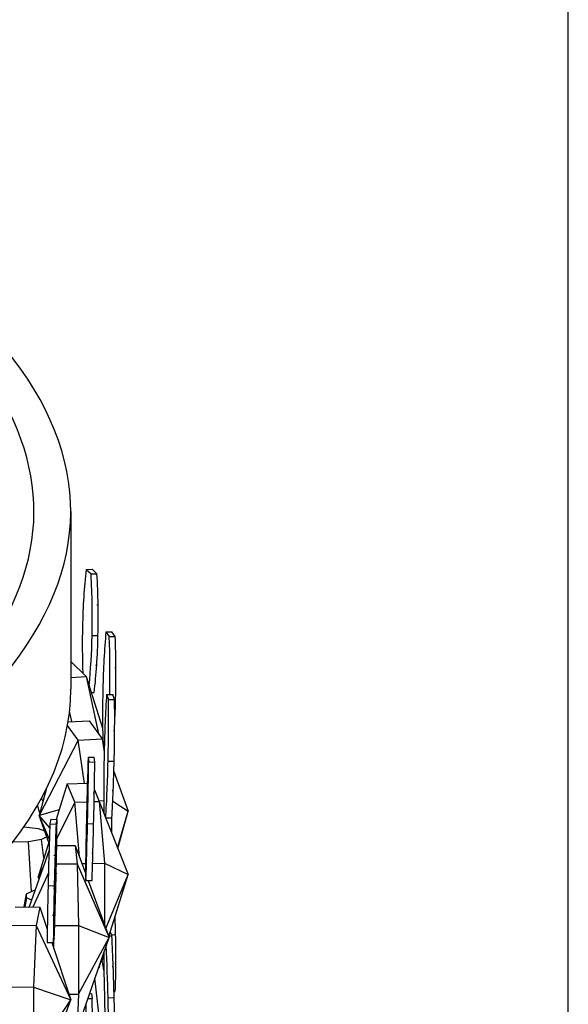
# Model space of a CAD drawing. Units: millimetres. Extents: x 10836 to 11293, y 2739 to 3623.
# Drawn here: x 11222 to 11256, y 2952 to 3011 of the extents above; entities that cross this region are included whole.
import ezdxf

# ---------------------------------------------------------------- set-up
doc = ezdxf.new("R2010")
doc.units = ezdxf.units.MM
doc.header["$LTSCALE"] = 0.5

msp = doc.modelspace()

# ---------------------------------------------------------------- linework, layer by layer
at = {"transparency": 16777216}
msp.add_line((11255.692, 2809.812), (11255.692, 3198.856), dxfattribs=at)
for p, q in [((11225.553, 2981.476), (11225.553, 2970.697)), ((11226.49, 2977.961), (11226.849, 2977.977)), ((11226.49, 2977.961), (11226.779, 2977.682)), ((11226.779, 2977.682), (11227.138, 2977.699)), ((11227.138, 2977.699), (11226.849, 2977.977)), ((11227.137, 2975.814), (11227.209, 2975.818)), ((11226.842, 2973.945), (11227.129, 2973.958)), ((11227.129, 2973.958), (11227.201, 2973.961)), ((11227.681, 2974.172), (11228.047, 2974.182)), ((11227.681, 2974.172), (11227.885, 2973.888)), ((11227.885, 2973.888), (11228.25, 2973.898)), ((11228.25, 2973.898), (11228.047, 2974.182)), ((11225.553, 2972.384), (11226.493, 2971.477)), ((11227.055, 2972.166), (11227.126, 2972.17)), ((11228.215, 2972.014), (11228.288, 2972.016)), ((11225.553, 2971.412), (11226.493, 2971.477)), ((11226.493, 2971.477), (11227.232, 2968.004)), ((11226.493, 2971.477), (11227.483, 2968.332)), ((11226.802, 2970.495), (11226.975, 2970.503)), ((11227.721, 2970.371), (11228.091, 2970.373)), ((11227.721, 2970.371), (11227.837, 2970.084)), ((11228.207, 2970.086), (11228.091, 2970.373)), ((11227.837, 2970.084), (11228.207, 2970.086)), ((11228.178, 2970.157), (11228.196, 2970.158)), ((11228.196, 2970.158), (11228.269, 2970.16)), ((11225.617, 2968.738), (11225.482, 2969.372)), ((11225.397, 2968.727), (11226.67, 2968.788)), ((11226.67, 2968.788), (11227.456, 2967.691)), ((11225.993, 2967.62), (11225.359, 2968.506)), ((11228.137, 2968.203), (11228.211, 2968.204)), ((11225.993, 2967.62), (11223.635, 2963.045)), ((11225.993, 2967.62), (11227.456, 2967.691)), ((11226.385, 2964.995), (11225.993, 2967.62)), ((11227.456, 2967.691), (11227.578, 2966.876)), ((11227.456, 2967.691), (11227.588, 2967.322)), ((11226.608, 2966.581), (11226.637, 2966.293)), ((11226.608, 2966.581), (11226.98, 2966.576)), ((11226.637, 2966.293), (11227.009, 2966.287)), ((11227.009, 2966.287), (11226.98, 2966.576)), ((11227.812, 2966.346), (11228.108, 2966.348)), ((11228.108, 2966.348), (11228.182, 2966.348)), ((11228.166, 2965.71), (11229.029, 2963.304)), ((11225.338, 2964.967), (11224.666, 2962.814)), ((11225.338, 2964.967), (11226.558, 2965)), ((11225.789, 2963.856), (11225.338, 2964.967)), ((11224.092, 2964.694), (11223.635, 2963.045)), ((11226.904, 2964.406), (11226.979, 2964.405)), ((11226.982, 2964.603), (11227.269, 2963.897)), ((11228.052, 2964.559), (11228.126, 2964.559)), ((11223.872, 2963.901), (11223.784, 2964.095)), ((11225.789, 2963.856), (11224.709, 2961.646)), ((11225.789, 2963.856), (11226.527, 2963.876)), ((11226.072, 2960.549), (11225.789, 2963.856)), ((11226.969, 2963.888), (11227.269, 2963.897)), ((11227.255, 2963.932), (11227.548, 2963.946)), ((11227.269, 2963.897), (11227.588, 2960.165)), ((11227.269, 2963.897), (11229.032, 2959.476)), ((11228.097, 2963.912), (11229.029, 2963.304)), ((11223.681, 2963.213), (11223.541, 2963.659)), ((11224.849, 2963.4), (11223.635, 2963.045)), ((11227.554, 2963.183), (11227.67, 2962.896)), ((11228.387, 2961.093), (11229.029, 2963.304)), ((11228.404, 2961.05), (11229.029, 2963.304)), ((11224.283, 2962.308), (11223.635, 2963.045)), ((11224.258, 2961.597), (11223.635, 2963.045)), ((11224.224, 2961.401), (11223.635, 2963.045)), ((11224.35, 2962.825), (11224.291, 2962.537)), ((11224.35, 2962.825), (11224.721, 2962.812)), ((11224.662, 2962.524), (11224.721, 2962.812)), ((11226.568, 2962.556), (11226.865, 2962.551)), ((11226.865, 2962.551), (11226.939, 2962.55)), ((11227.67, 2962.896), (11228.04, 2962.898)), ((11228.012, 2962.897), (11228.012, 2962.033)), ((11222.725, 2962.362), (11223.576, 2962.257)), ((11223.576, 2962.257), (11223.97, 2962.109)), ((11224.291, 2962.537), (11224.662, 2962.524)), ((11222.999, 2961.451), (11222.056, 2961.432)), ((11223.779, 2961.59), (11222.999, 2961.451)), ((11223.171, 2958.442), (11222.999, 2961.451)), ((11224.254, 2961.498), (11223.576, 2959.327)), ((11224.095, 2961.761), (11223.779, 2961.59)), ((11223.928, 2960.455), (11223.779, 2961.59)), ((11224.236, 2960.948), (11223.042, 2957.502)), ((11224.62, 2960.869), (11224.599, 2960.643)), ((11224.619, 2960.074), (11224.62, 2960.869)), ((11224.648, 2961.184), (11224.623, 2960.107)), ((11224.629, 2959.384), (11224.702, 2961.153)), ((11224.643, 2960.203), (11224.668, 2961.28)), ((11224.687, 2961.202), (11224.646, 2960.207)), ((11224.668, 2961.28), (11224.648, 2961.184)), ((11224.685, 2961.153), (11224.702, 2961.153)), ((11224.702, 2961.153), (11224.687, 2961.202)), ((11224.703, 2961.227), (11225.819, 2961.234)), ((11225.819, 2961.234), (11225.932, 2960.118)), ((11225.819, 2961.234), (11226.442, 2959.545)), ((11226.819, 2960.763), (11226.893, 2960.762)), ((11224.524, 2960.645), (11224.599, 2960.643)), ((11224.599, 2960.643), (11224.597, 2959.229)), ((11224.625, 2960.203), (11224.643, 2960.203)), ((11224.625, 2960.176), (11224.643, 2960.175)), ((11226.875, 2960.145), (11227.588, 2960.165)), ((11227.588, 2960.165), (11227.588, 2956.436)), ((11227.588, 2960.165), (11229.032, 2959.476)), ((11224.197, 2959.566), (11223.25, 2957.499)), ((11223.915, 2960.022), (11223.576, 2959.327)), ((11224.598, 2960.075), (11224.619, 2960.074)), ((11224.598, 2960.061), (11224.62, 2960.06)), ((11224.683, 2960.11), (11225.932, 2960.118)), ((11225.932, 2960.118), (11226.012, 2956.382)), ((11225.932, 2960.118), (11227.874, 2955.66)), ((11226.227, 2960.128), (11226.451, 2960.134)), ((11223.687, 2959.362), (11223.576, 2959.327)), ((11223.643, 2959.238), (11223.576, 2959.327)), ((11223.629, 2959.195), (11223.576, 2959.327)), ((11223.629, 2959.195), (11223.576, 2959.327)), ((11224.554, 2958.968), (11224.549, 2958.789)), ((11224.594, 2959.17), (11224.554, 2958.968)), ((11224.557, 2958.987), (11224.621, 2958.984)), ((11224.596, 2959.189), (11224.662, 2959.186)), ((11224.597, 2959.343), (11224.629, 2959.342)), ((11224.598, 2959.385), (11224.629, 2959.384)), ((11224.621, 2958.984), (11224.662, 2959.186)), ((11224.67, 2959.545), (11224.629, 2959.343)), ((11224.634, 2959.367), (11224.666, 2959.366)), ((11224.662, 2959.186), (11224.666, 2959.366)), ((11224.666, 2959.366), (11224.67, 2959.545)), ((11226.44, 2959.396), (11226.469, 2959.107)), ((11226.469, 2959.107), (11226.841, 2959.102)), ((11226.604, 2959.105), (11227.874, 2955.66)), ((11227.673, 2956.204), (11229.032, 2959.476)), ((11227.855, 2955.711), (11229.032, 2959.476)), ((11222.863, 2958.304), (11223.336, 2958.516)), ((11223.336, 2958.516), (11223.396, 2958.525)), ((11224.178, 2958.802), (11224.475, 2958.792)), ((11224.475, 2958.792), (11224.549, 2958.789)), ((11224.587, 2958.77), (11224.514, 2957.002)), ((11224.545, 2958.609), (11224.586, 2958.811)), ((11224.549, 2958.789), (11224.545, 2958.609)), ((11224.55, 2958.814), (11224.587, 2958.813)), ((11224.55, 2958.813), (11224.586, 2958.811)), ((11224.553, 2958.928), (11224.618, 2958.926)), ((11224.617, 2957.514), (11224.618, 2958.926)), ((11222.724, 2957.506), (11222.863, 2958.304)), ((11222.863, 2958.059), (11222.769, 2957.506)), ((11222.863, 2958.059), (11222.863, 2958.304)), ((11223.185, 2957.915), (11222.863, 2958.059)), ((11224.528, 2956.952), (11224.569, 2957.947)), ((11224.573, 2957.952), (11224.548, 2956.875)), ((11224.553, 2957.948), (11224.569, 2957.947)), ((11224.554, 2957.98), (11224.572, 2957.979)), ((11224.557, 2958.049), (11224.592, 2958.048)), ((11224.559, 2958.096), (11224.596, 2958.095)), ((11224.567, 2956.971), (11224.592, 2958.048)), ((11224.596, 2958.08), (11224.596, 2957.251)), ((11222.194, 2957.513), (11223.68, 2957.493)), ((11223.68, 2957.493), (11223.454, 2956.378)), ((11223.68, 2957.493), (11224.13, 2956.15)), ((11224.596, 2957.515), (11224.617, 2957.514)), ((11224.596, 2957.251), (11224.617, 2957.514)), ((11224.439, 2957.004), (11224.514, 2957.002)), ((11224.514, 2957.002), (11224.528, 2956.952)), ((11224.548, 2956.875), (11224.567, 2956.971)), ((11224.55, 2956.971), (11224.567, 2956.971)), ((11221.968, 2956.398), (11223.454, 2956.378)), ((11223.454, 2956.378), (11223.294, 2952.643)), ((11223.454, 2956.378), (11225.563, 2951.879)), ((11224.131, 2956.234), (11224.105, 2956.225)), ((11224.58, 2956.373), (11226.012, 2956.382)), ((11226.012, 2956.382), (11226.012, 2952.215)), ((11226.012, 2956.382), (11227.874, 2955.66)), ((11227.944, 2955.995), (11228.04, 2955.758)), ((11224.553, 2955.631), (11224.495, 2955.342)), ((11224.525, 2954.975), (11224.525, 2955.491)), ((11225.932, 2950.058), (11227.874, 2955.66)), ((11226.012, 2952.215), (11227.874, 2955.66)), ((11227.867, 2955.75), (11228.04, 2955.758)), ((11228.015, 2955.819), (11228.196, 2955.832)), ((11228.196, 2955.832), (11228.269, 2955.837)), ((11224.123, 2955.355), (11224.495, 2955.342)), ((11224.4, 2955.346), (11225.563, 2951.879)), ((11227.269, 2953.837), (11227.516, 2954.625)), ((11227.458, 2954.274), (11227.399, 2954.252)), ((11227.532, 2954.518), (11227.458, 2954.274)), ((11227.558, 2953.672), (11227.458, 2954.274)), ((11227.489, 2954.542), (11227.532, 2954.518)), ((11227.532, 2954.518), (11227.55, 2954.42)), ((11227.242, 2953.836), (11227.269, 2953.837)), ((11227.289, 2953.972), (11227.269, 2953.837)), ((11228.126, 2953.878), (11228.052, 2953.874)), ((11228.288, 2954.05), (11228.215, 2954.045)), ((11227.278, 2950.883), (11227.02, 2953.196)), ((11221.809, 2952.663), (11223.294, 2952.643)), ((11223.294, 2952.643), (11223.294, 2948.476)), ((11223.294, 2952.643), (11225.563, 2951.879)), ((11223.294, 2948.476), (11225.563, 2951.879)), ((11223.454, 2946.318), (11225.563, 2951.879)), ((11225.452, 2952.211), (11226.012, 2952.215)), ((11226.012, 2952.215), (11225.932, 2950.058)), ((11226.59, 2951.956), (11226.841, 2951.963)), ((11226.691, 2952.248), (11226.812, 2952.251)), ((11226.812, 2952.251), (11226.841, 2951.963)), ((11227.812, 2952.007), (11228.108, 2952.021)), ((11228.108, 2952.021), (11228.182, 2952.025)), ((11228.173, 2952.385), (11228.25, 2952.391))]:
    msp.add_line(p, q)
for centre, major_axis, ratio, start_param, end_param in [((11040.812, 2981.476), (184.741, 0), 0.258819, 5.759587, 6.596442), ((11040.812, 2981.476), (182.51, 0), 0.258819, 5.759587, 6.519539), ((11229.29, 2971.727), (0.545, -11.668), 0.255785, 4.136897, 4.460302), ((11223.822, 2977.009), (0.545, -11.668), 0.255785, 1.293084, 1.616489), ((11224.181, 2977.026), (-0.545, 11.668), 0.255785, 4.596669, 4.758082), ((11224.181, 2977.026), (-0.545, 11.668), 0.255785, 4.434676, 4.596669), ((11229.284, 2971.438), (0.545, -11.668), 0.255785, 4.434676, 4.679747), ((11223.815, 2976.72), (0.545, -11.668), 0.255785, 1.039599, 1.318709), ((11224.175, 2976.737), (-0.545, 11.668), 0.255785, 4.298309, 4.460302), ((11229.629, 2967.891), (0.301, -11.677), 0.18183, 4.139712, 4.463118), ((11225.779, 2973.267), (0.301, -11.677), 0.18183, 1.315566, 1.619305), ((11226.144, 2973.277), (-0.301, 11.677), 0.18183, 4.599485, 4.760897), ((11224.175, 2976.737), (-0.545, 11.668), 0.255785, 4.136897, 4.298309), ((11226.144, 2973.277), (-0.301, 11.677), 0.18183, 4.437492, 4.599485), ((11040.812, 2970.697), (184.741, 0), 0.258819, 5.801895, 6.283185), ((11229.622, 2967.601), (0.301, -11.677), 0.18183, 4.437492, 4.710103), ((11228.803, 2964.059), (0.061, -11.681), 0.10679, 4.140901, 4.464306), ((11226.595, 2969.497), (0.061, -11.681), 0.10679, 1.297088, 1.620493), ((11226.964, 2969.499), (-0.061, 11.681), 0.10679, 4.600674, 4.762086), ((11226.137, 2972.987), (-0.301, 11.677), 0.18183, 4.316709, 4.463118), ((11226.964, 2969.499), (-0.061, 11.681), 0.10679, 4.43868, 4.600674), ((11228.796, 2963.77), (0.061, -11.681), 0.10679, 4.43868, 4.762086), ((11226.818, 2960.256), (-0.176, -11.68), 0.031128, 4.140527, 4.463933), ((11226.265, 2965.722), (-0.176, -11.68), 0.031128, 1.296715, 1.62012), ((11226.637, 2965.717), (0.176, 11.68), 0.031128, 4.6003, 4.761713), ((11226.588, 2969.208), (0.061, -11.681), 0.10679, 0.999308, 1.322713), ((11226.958, 2969.21), (-0.061, 11.681), 0.10679, 4.302313, 4.464306), ((11226.637, 2965.717), (0.176, 11.68), 0.031128, 4.438307, 4.6003), ((11226.958, 2969.21), (-0.061, 11.681), 0.10679, 4.140901, 4.302313), ((11224.058, 2956.491), (0.414, 11.674), 0.044691, 5.124752, 5.286165), ((11226.812, 2959.967), (-0.176, -11.68), 0.031128, 4.438307, 4.761713), ((11226.259, 2965.433), (-0.176, -11.68), 0.031128, 0.998935, 1.32234), ((11226.63, 2965.427), (0.176, 11.68), 0.031128, 4.30194, 4.463933), ((11227.79, 2960.917), (-1.332, 11.605), 0.316501, 1.430892, 1.431563), ((11224.793, 2961.965), (-0.414, -11.674), 0.044691, 4.66498, 4.988385), ((11225.164, 2961.952), (0.414, 11.674), 0.044691, 1.523387, 1.684799), ((11224.058, 2956.491), (0.414, 11.674), 0.044691, 4.962759, 5.124752), ((11226.63, 2965.427), (0.176, 11.68), 0.031128, 4.140527, 4.30194), ((11225.164, 2961.952), (0.414, 11.674), 0.044691, 1.684799, 1.846792), ((11224.645, 2960.212), (0.0013, 0.0372), 0.044691, 1.833979, 4.580829), ((11224.621, 2960.097), (0.0013, 0.0372), 0.044691, 2.228723, 4.975572), ((11224.051, 2956.202), (0.414, 11.674), 0.044691, 4.66498, 4.988385), ((11224.595, 2959.206), (0.0013, 0.0372), 0.044691, 3.404776, 5.370315), ((11224.62, 2958.948), (0.0013, 0.0372), 0.044691, 0.263183, 2.228723), ((11224.63, 2959.379), (0.0013, 0.0372), 0.044691, 1.439236, 3.404776), ((11224.786, 2961.676), (-0.414, -11.674), 0.044691, 4.962759, 5.286165), ((11225.157, 2961.663), (0.414, 11.674), 0.044691, 1.821167, 1.98316), ((11224.585, 2958.775), (0.0013, 0.0372), 0.044691, 4.580829, 6.546368), ((11224.571, 2957.942), (0.0013, 0.0372), 0.044691, 4.975572, 7.722421), ((11224.594, 2958.058), (0.0013, 0.0372), 0.044691, 5.370315, 8.117165), ((11225.157, 2961.663), (0.414, 11.674), 0.044691, 1.98316, 2.144572), ((11226.137, 2958.953), (0.818, -11.652), 0.170132, 1.288101, 1.384662), ((11226.958, 2955.176), (0.574, -11.667), 0.095092, 1.454652, 1.616064), ((11226.144, 2958.665), (0.818, -11.652), 0.170132, 1.151734, 1.313727), ((11226.588, 2955.158), (-0.574, 11.667), 0.095092, 4.434251, 4.707697), ((11228.796, 2949.719), (-0.574, 11.667), 0.095092, 1.123236, 1.318284), ((11226.958, 2955.176), (0.574, -11.667), 0.095092, 1.292659, 1.454652), ((11226.144, 2958.665), (0.818, -11.652), 0.170132, 0.990322, 1.151734), ((11228.803, 2949.43), (-0.574, 11.667), 0.095092, 1.292659, 1.528584), ((11226.63, 2951.393), (0.334, -11.676), 0.019429, 1.457604, 1.619016), ((11226.595, 2954.869), (-0.574, 11.667), 0.095092, 4.136471, 4.459877), ((11226.964, 2954.887), (0.574, -11.667), 0.095092, 1.156291, 1.318284), ((11226.259, 2951.383), (-0.334, 11.676), 0.019429, 4.437203, 4.733309)]:
    msp.add_ellipse(centre, major_axis=major_axis, ratio=ratio, start_param=start_param, end_param=end_param)

doc.saveas('drawing.dxf')
